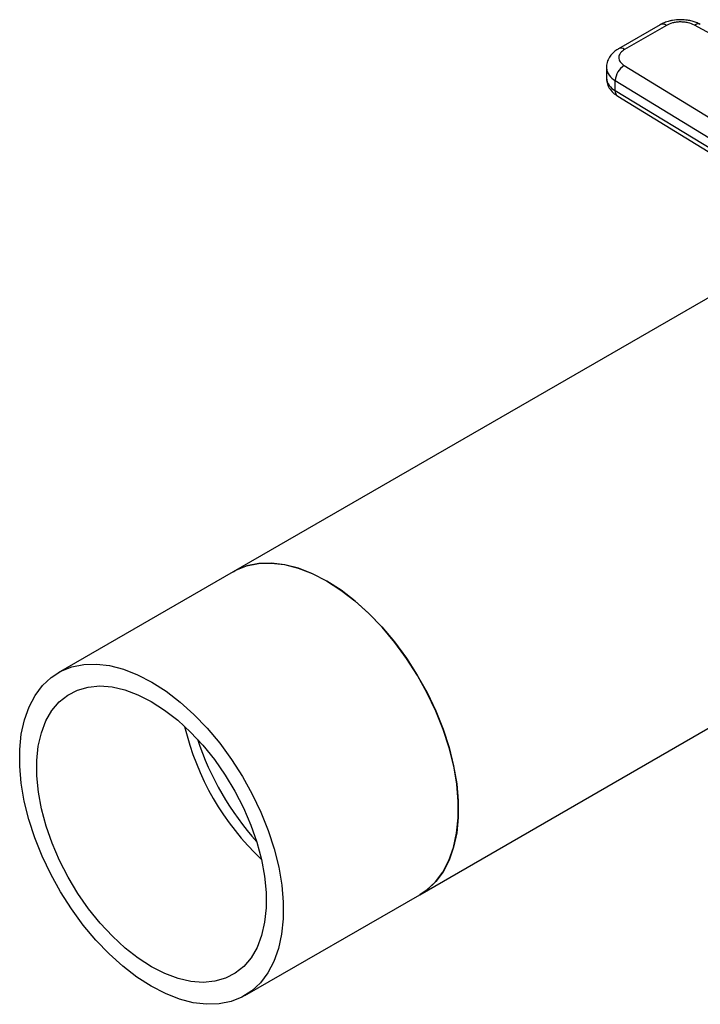
# Model space of a CAD drawing. Extents: x 0.4 to 10.6, y 0.4 to 8.1.
# Drawn here: x 1.4 to 1.7, y 5.4 to 5.8 of the extents above; entities that cross this region are included whole.
import ezdxf

# ---------------------------------------------------------------- set-up
doc = ezdxf.new("R2010")
doc.units = 0
doc.linetypes.add('SLD-SOLID', pattern=[0])
doc.layers.get('0').update_dxf_attribs({"linetype": 'CONTINUOUS'})

msp = doc.modelspace()

# ---------------------------------------------------------------- linework, layer by layer
at = {"color": 7, "linetype": 'SLD-SOLID'}
for p, q in [((1.704861296278014, 5.794515549805004), (1.687183057374575, 5.784310119714736)), ((1.707485754994077, 5.794255664967649), (1.689807516090637, 5.78405023487738)), ((1.778716243244738, 5.761999629913921), (1.719374530441325, 5.794353691309198)), ((1.682059739188383, 5.776281875865074), (1.682059739188383, 5.771995572390662)), ((1.689637711087869, 5.77718699089994), (1.745682661406433, 5.7429297495599)), ((1.685821368976586, 5.770819955985098), (1.741866319848489, 5.736562714436277)), ((1.685821368977192, 5.76653365251032), (1.685821368976586, 5.770819955985098)), ((1.741866319848596, 5.732276410961815), (1.685821368977192, 5.76653365251032)), ((1.686900001339711, 5.764135482625603), (1.74294495221119, 5.729878241077028)), ((1.778563548674066, 5.709462445833148), (1.523786112494617, 5.562382562610094)), ((1.523786112494639, 5.562382562610106), (1.449549180086599, 5.51952649374802)), ((1.602913539762274, 5.425314986752993), (1.772434879988509, 5.52317757340187)), ((1.528676607354257, 5.38245891789092), (1.602913539762297, 5.425314986753007))]:
    msp.add_line(p, q, dxfattribs=at)
at = {"color": 7, "linetype": 'SLD-SOLID', "flags": 128}
for points in [[(1.523786112494638, 5.562382562610105), (1.524868854827093, 5.562974309330066), (1.529486644607241, 5.564837942604381), (1.534501449229322, 5.565869292790817), (1.539854474694224, 5.566056268251407), (1.545482961672687, 5.565396676869834), (1.551320921301065, 5.563898251751973), (1.557299908840411, 5.56157856056231), (1.563349826128466, 5.558464799559128)], [(1.61921622578005, 5.457940788278216), (1.619231134904804, 5.464928642369013), (1.618590886776924, 5.472255558569244), (1.617302987720324, 5.479835635485526), (1.615382537173905, 5.487580003646547), (1.61285205066444, 5.495397867416361), (1.609741195832606, 5.503197569490209), (1.606086444607025, 5.510887665492609), (1.601930645604246, 5.518377996079056), (1.597322521767893, 5.525580743971899), (1.592316099136699, 5.532411463537629), (1.5869700734386, 5.538790070834724), (1.581347121936988, 5.544641782524641), (1.575513168597105, 5.549897992638089), (1.569536611187828, 5.554497076917285), (1.563487519380361, 5.558385115304039), (1.557436813245409, 5.561516524103133), (1.551455431780193, 5.563854590409472), (1.545613501213561, 5.565371902533329), (1.53997951284008, 5.566050671377343), (1.534619520022224, 5.565882938997423), (1.529596363775095, 5.564870671902364), (1.524968936012973, 5.563025737998331), (1.523786112494638, 5.562382562610105)], [(1.563349826128466, 5.558464799559128), (1.569399743416523, 5.554593474743251), (1.575378730955869, 5.550009973858562), (1.581216690584246, 5.544768034262194), (1.58684517756271, 5.538929112903168), (1.592198203027611, 5.532561665795838), (1.597213007649693, 5.525740345435729), (1.60183079742984, 5.518545125567266), (1.605997433004966, 5.511060363564759), (1.609664064382545, 5.503373811419302), (1.612787703662106, 5.495575586926918), (1.615331729029067, 5.487757117139798), (1.617266314112026, 5.480010066467698), (1.618568777669693, 5.472425261996555), (1.619223849507708, 5.465091628623939), (1.619223849507707, 5.458095146495938), (1.618568777669693, 5.451517842968561), (1.617266314112026, 5.445436830911978), (1.615331729029067, 5.439923404632632), (1.612787703662106, 5.435042204012673), (1.609664064382544, 5.430850456666446), (1.605997433004966, 5.427397306999034), (1.602913539762296, 5.425314986753005)], [(1.544979293372014, 5.415084719416131), (1.544309401790481, 5.40851785363493), (1.542992381618476, 5.402448966660464), (1.541043673713351, 5.396949210643674), (1.538486124893574, 5.39208306519538), (1.535349720080669, 5.387907581421807), (1.531671230753422, 5.384471713052516), (1.527493783835923, 5.381815742502695), (1.522866356073801, 5.379970808598662), (1.517843199826672, 5.378958541503602), (1.512483207008816, 5.378790809123683), (1.506849218635335, 5.379469577967697), (1.501007288068704, 5.380986890091555), (1.495025906603487, 5.383324956397893), (1.488975200468535, 5.386456365196987), (1.482926108661069, 5.39034440358374), (1.476949551251791, 5.394943487862938), (1.471115597911908, 5.400199697976385), (1.465492646410296, 5.406051409666302), (1.460146620712197, 5.412430016963397), (1.455140198081003, 5.419260736529127), (1.450532074244651, 5.42646348442197), (1.446376275241871, 5.433953815008418), (1.44272152401629, 5.441643911010817), (1.439610669184456, 5.449443613084665), (1.437080182674991, 5.457261476854479), (1.435159732128573, 5.465005845015501), (1.433871833071973, 5.472585921931783), (1.433231584944092, 5.479912838132014), (1.433246494068847, 5.48690069222281), (1.433916385650379, 5.493467558004012), (1.435233405822385, 5.499536444978477), (1.437182113727509, 5.505036200995267), (1.439739662547286, 5.509902346443561), (1.442876067360192, 5.514077830217134), (1.446554556687438, 5.517513698586425), (1.450732003604938, 5.520169669136246), (1.455359431367059, 5.522014603040279), (1.460382587614188, 5.523026870135338), (1.465742580432044, 5.523194602515258), (1.471376568805525, 5.522515833671244), (1.477218499372157, 5.520998521547386), (1.483199880837374, 5.518660455241048), (1.489250586972325, 5.515529046441953), (1.495299678779792, 5.5116410080552), (1.501276236189069, 5.507041923776003), (1.507110189528952, 5.501785713662557), (1.512733141030564, 5.495934001972638), (1.518079166728663, 5.489555394675543), (1.523085589359857, 5.482724675109814), (1.52769371319621, 5.47552192721697), (1.531849512198989, 5.468031596630524), (1.53550426342457, 5.460341500628123), (1.538615118256404, 5.452541798554275), (1.541145604765869, 5.444723934784462), (1.543066055312287, 5.436979566623441), (1.544353954368888, 5.429399489707158), (1.544994202496768, 5.422072573506926), (1.544979293372014, 5.415084719416131)], [(1.537752793914595, 5.419729533577757), (1.537103812629391, 5.413605055377649), (1.535805836493592, 5.407986181011854), (1.533876418407776, 5.40294889611708), (1.531341650441669, 5.398561321330152), (1.528235810983659, 5.394882791073245), (1.524600901184398, 5.391963051157627), (1.520486076963292, 5.389841586056889), (1.515946984259017, 5.388547084947179), (1.511045006513657, 5.388097053735311), (1.505846434566954, 5.388497578321402), (1.500421570186423, 5.389743242297523), (1.494843775356541, 5.391817200195308), (1.489188480183765, 5.394691405292035), (1.483532162833741, 5.398326988894421), (1.477951315295305, 5.402674785971031), (1.47252140895756, 5.407676000024976), (1.467315873988809, 5.413262998215682), (1.462405106319492, 5.419360225977023), (1.457855515657994, 5.425885228763225), (1.453728627413261, 5.43274976710514), (1.450080250669195, 5.439861009897698), (1.446959723462526, 5.447122789781354), (1.444409245570512, 5.454436903640647), (1.442463307831336, 5.461704440632873), (1.441148225714698, 5.468827119787558), (1.440481783450223, 5.475708619087974), (1.440472993526265, 5.482255878061184), (1.441121974811469, 5.488380356261293), (1.442419950947269, 5.493999230627088), (1.444349369033084, 5.499036515521861), (1.446884136999191, 5.50342409030879), (1.449989976457201, 5.507102620565695), (1.453624886256462, 5.510022360481314), (1.457739710477568, 5.512143825582053), (1.462278803181843, 5.513438326691762), (1.467180780927204, 5.51388835790363), (1.472379352873906, 5.513487833317539), (1.477804217254437, 5.512242169341419), (1.48338201208432, 5.510168211443633), (1.489037307257095, 5.507294006346906), (1.49469362460712, 5.50365842274452), (1.500274472145556, 5.499310625667911), (1.5057043784833, 5.494309411613965), (1.510909913452051, 5.488722413423258), (1.515820681121368, 5.482625185661917), (1.520370271782866, 5.476100182875716), (1.524497160027599, 5.469235644533801), (1.528145536771665, 5.462124401741242), (1.531266063978334, 5.454862621857587), (1.533816541870349, 5.447548507998294), (1.535762479609524, 5.440280971006066), (1.537077561726162, 5.433158291851383), (1.537744003990638, 5.426276792550967), (1.537752793914595, 5.419729533577757)], [(1.602913539762294, 5.425314986753005), (1.605908163161459, 5.427327781914602), (1.609586652488705, 5.430763650283891), (1.612723057301611, 5.434939134057466), (1.615280606121388, 5.439805279505759), (1.617229314026512, 5.445305035522549), (1.618546334198518, 5.451373922497016), (1.61921622578005, 5.457940788278216)]]:
    msp.add_lwpolyline(points, dxfattribs=at)
at = {"color": 8, "linetype": 'SLD-SOLID'}
for centre, radius, start, end in [((1.705948116815276, 5.792109306274013), 0.002640300515216234, 54.38242097234919, 114.3071185260735), ((1.72090969797789, 5.792343173717842), 0.002529608728620463, 67.26429698962593, 127.3642053785037), ((1.688269281785644, 5.781902216327432), 0.002641997054971067, 54.39287621043237, 114.1871941148475), ((1.688783856447144, 5.776885169365423), 0.006750047804430694, 185.0252879039962, 243.9673072094189), ((1.688786950133603, 5.77260233035052), 0.006754518659638224, 185.153823350708, 243.9566249508455), ((1.688486725341657, 5.766290803304249), 0.00267639688508352, 174.7939713251203, 233.6398974987232)]:
    msp.add_arc(centre, radius, start, end, dxfattribs=at)
at = {"color": 7, "linetype": 'SLD-SOLID'}
for centre, radius, start, end in [((1.693685928473199, 5.770433269054017), 0.007874060125401629, 120.9387011527847, 177.185131450808), ((1.613591910570662, 5.522852912659601), 0.1134666009035283, 193.3039793660509, 226.6906441012529), ((1.626923239532331, 5.530548925054942), 0.1246536726402997, 198.3574965427937, 221.6371269245163)]:
    msp.add_arc(centre, radius, start, end, dxfattribs=at)
for points, knots in [([(1.713517505653142, 5.796661020036118), (1.712345144995008, 5.796605358090257), (1.710711321079039, 5.796527786553099), (1.708431916923745, 5.796013759318817), (1.706654766913122, 5.795456809031816), (1.705452511544809, 5.79481600923147), (1.704870947984459, 5.79450603697168)], [0, 0, 0, 0, 0.3769664554208721, 0.5253475593123048, 0.7703977286270808, 0.9999999999999999, 0.9999999999999999, 0.9999999999999999, 0.9999999999999999]), ([(1.72185979046164, 5.79464769604796), (1.721309779668935, 5.794938278283459), (1.720224448917447, 5.795511681278827), (1.718386758900848, 5.796073958882596), (1.71616889894319, 5.796552107842308), (1.714508404257863, 5.796620316553429), (1.713517505653142, 5.796661020036118)], [0, 0, 0, 0, 0.2251066242123551, 0.444200631808341, 0.6683272621634844, 1, 1, 1, 1]), ([(1.719374530441325, 5.794353691309198), (1.718531655094256, 5.794725358329942), (1.71723179975257, 5.795298531295462), (1.715102605984074, 5.795644744179047), (1.713395309261047, 5.795730865380657), (1.711692527675778, 5.795616677350909), (1.709581227612432, 5.795235611196264), (1.70830990024296, 5.794641075887074), (1.707485754994077, 5.794255664967649)], [0, 0, 0, 0, 0.2398347212390573, 0.3698654191372218, 0.5000000424585067, 0.6300306946204367, 0.7601652787609717, 1, 1, 1, 1]), ([(1.687192709082297, 5.784300606881853), (1.687137786894936, 5.784273839447387), (1.686387176800892, 5.783908014496352), (1.685146865379877, 5.782911217407414), (1.683565926022642, 5.781237339019136), (1.682503959764249, 5.779153564547357), (1.681987692815842, 5.777418407979896), (1.682102782982742, 5.776458649150637), (1.682122263646197, 5.776296196186538)], [0, 0, 0, 0, 0.0177249254796672, 0.2422428643251255, 0.4734445104063679, 0.7086932381110296, 0.9506921473522665, 1, 1, 1, 1]), ([(1.689807516090637, 5.78405023487738), (1.689139890460233, 5.783574466506026), (1.688110299613915, 5.782840751774588), (1.687450011670509, 5.781621983527036), (1.687252130054471, 5.780639243750175), (1.687401219212853, 5.779653388657239), (1.688000749161356, 5.778424175087169), (1.688993897189984, 5.777673573001259), (1.689637711087869, 5.77718699089994)], [0, 0, 0, 0, 0.2398347212390383, 0.3698654191379877, 0.5000000424583939, 0.6300306946191873, 0.7601652787609443, 1, 1, 1, 1]), ([(1.682123001826023, 5.772002231938015), (1.682148354215399, 5.771311220423399), (1.68220447107841, 5.769781684176145), (1.683223751119408, 5.767579474791036), (1.684789397285245, 5.765591035053207), (1.686211289269024, 5.76461830507268), (1.686907279323824, 5.764142171582812)], [0, 0, 0, 0, 0.2138891129799075, 0.4734380604017605, 0.7422575854020781, 1, 1, 1, 1])]:
    msp.add_open_spline(points, degree=3, knots=knots, dxfattribs=at)

doc.saveas('drawing.dxf')
